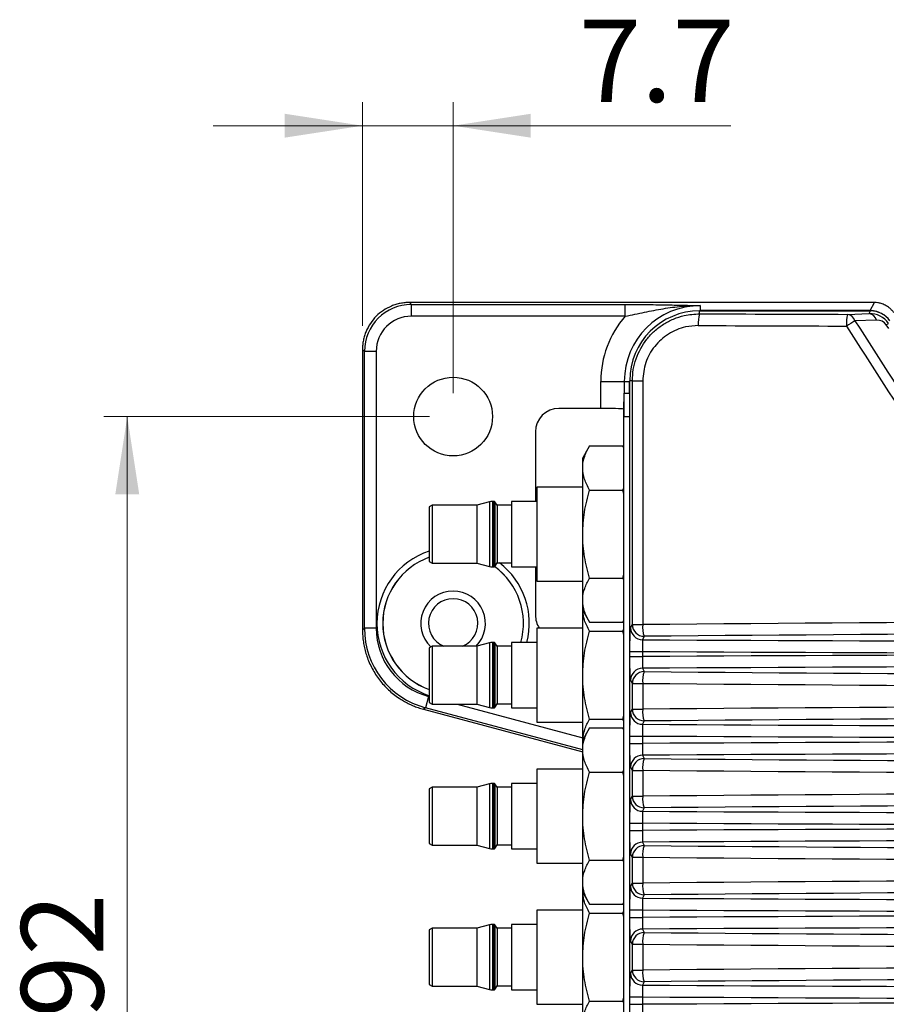
# Model space of a CAD drawing. Units: millimetres. Extents: x 5 to 415, y 5 to 292.
# Drawn here: x 146 to 183, y 83 to 125 of the extents above; entities that cross this region are included whole.
import ezdxf

# ---------------------------------------------------------------- set-up
doc = ezdxf.new("R2010")
doc.units = ezdxf.units.MM
doc.styles.add('SLDTEXTSTYLE0', font='TXT', dxfattribs={"width": 0.75})
doc.dimstyles.new('SLDDIMSTYLE0', dxfattribs={"dimtxt": 3.5, "dimasz": 3.302, "dimexe": 0, "dimexo": 0.0625, "dimgap": 0.875, "dimtad": 1, "dimdec": 0, "dimlfac": 2, "dimrnd": 1e-09, "dimzin": 12, "dimdsep": 46, "dimtxsty": 'SLDTEXTSTYLE0', "dimsah": 1, "dimcen": 0.09, "dimadec": 0, "dimazin": 3, "dimtfac": 1, "dimtdec": 0, "dimtofl": 0, "dimtmove": 0, "dimatfit": 3, "dimfxl": 1, "dimfrac": 2, "dimtolj": 1, "dimtzin": 12, "dimarcsym": 0})
doc.dimstyles.new('SLDDIMSTYLE3', dxfattribs={"dimtxt": 3.5, "dimasz": 3.302, "dimexe": 0, "dimexo": 0.0625, "dimgap": 0.875, "dimtad": 1, "dimdec": 1, "dimlfac": 2, "dimrnd": 1e-09, "dimzin": 12, "dimdsep": 46, "dimtxsty": 'SLDTEXTSTYLE0', "dimsah": 1, "dimcen": 0.09, "dimadec": 0, "dimazin": 3, "dimtfac": 1, "dimtdec": 1, "dimtmove": 0, "dimatfit": 0, "dimfxl": 1, "dimfrac": 2, "dimtolj": 1, "dimtzin": 12, "dimarcsym": 0})

# ---------------------------------------------------------------- blocks, each defined once
blk = doc.blocks.new('_D_13')
at = {"color": 7, "linetype": 'Continuous', "lineweight": 0}
for p, q in [((163.842, 108.19), (149.986, 108.19)), ((150.986, 62.19), (150.986, 108.19)), ((163.842, 62.19), (149.986, 62.19))]:
    blk.add_line(p, q, dxfattribs=at)
at = {"color": 7, "linetype": 'Continuous', "lineweight": 18}
for points in [[(150.986, 108.19), (150.478, 104.888), (151.494, 104.888)], [(150.986, 62.19), (151.494, 65.492), (150.478, 65.492)]]:
    blk.add_solid(points, dxfattribs=at)
at = {"color": 7, "linetype": 'Continuous', "lineweight": 18, "insert": (146.474, 82.604), "char_height": 3.5, "attachment_point": 1, "rotation": 90, "style": 'SLDTEXTSTYLE0'}
blk.add_mtext('92', dxfattribs=at)
blk = doc.blocks.new('_D_14')
at = {"color": 7, "linetype": 'Continuous', "lineweight": 0}
for p, q in [((160.987, 112.046), (160.987, 121.568)), ((164.842, 109.19), (164.842, 121.568)), ((160.987, 120.568), (154.637, 120.568)), ((160.987, 120.568), (164.842, 120.568)), ((164.842, 120.568), (176.651, 120.568))]:
    blk.add_line(p, q, dxfattribs=at)
at = {"color": 7, "linetype": 'Continuous', "lineweight": 18}
for points in [[(160.987, 120.568), (157.685, 121.076), (157.685, 120.06)], [(164.842, 120.568), (168.144, 120.06), (168.144, 121.076)]]:
    blk.add_solid(points, dxfattribs=at)
at = {"color": 7, "linetype": 'Continuous', "lineweight": 18, "insert": (170.186, 125.08), "char_height": 3.5, "attachment_point": 1, "style": 'SLDTEXTSTYLE0'}
blk.add_mtext('7.7', dxfattribs=at)

msp = doc.modelspace()

# ---------------------------------------------------------------- linework, layer by layer
at = {"color": 7, "linetype": 'Continuous', "lineweight": 25}
for p, q in [((162.986, 113.045), (163.069, 112.962)), ((182.756, 113.045), (162.986, 113.045)), ((163.069, 112.962), (172.159, 112.962)), ((163.069, 112.462), (163.069, 112.962)), ((172.159, 112.462), (172.159, 112.962)), ((175.342, 112.912), (175.342, 112.699)), ((182.576, 112.699), (182.756, 113.045)), ((172.159, 112.462), (163.069, 112.462)), ((175.325, 112.564), (175.325, 112.689)), ((175.325, 112.689), (182.592, 112.689)), ((182.576, 112.699), (175.342, 112.699)), ((181.615, 112.541), (182.532, 112.573)), ((182.846, 112.294), (181.929, 112.262)), ((182.532, 112.573), (182.592, 112.689)), ((183.261, 112.09), (183.355, 112.157)), ((183.364, 111.943), (183.261, 112.09)), ((161.07, 110.963), (160.987, 111.046)), ((160.987, 111.046), (160.987, 99.117)), ((161.57, 110.963), (161.07, 110.963)), ((161.07, 99.18), (161.07, 110.963)), ((161.57, 110.963), (161.57, 99.18)), ((171.121, 109.69), (172.121, 109.69)), ((171.121, 108.537), (171.121, 109.69)), ((172.121, 109.69), (172.333, 109.69)), ((172.333, 109.69), (172.333, 109.189)), ((172.464, 109.714), (172.349, 109.714)), ((172.349, 60.664), (172.349, 109.714)), ((172.464, 109.714), (172.902, 109.714)), ((172.464, 99.34), (172.464, 109.714)), ((172.902, 109.714), (172.902, 99.34)), ((172.101, 109.189), (172.349, 109.189)), ((172.101, 109.189), (172.101, 108.189)), ((171.121, 108.537), (169.341, 108.537)), ((172.096, 108.814), (172.101, 108.814)), ((172.096, 107.939), (172.096, 108.814)), ((172.101, 62.189), (172.101, 108.189)), ((172.096, 107.939), (172.101, 107.939)), ((172.096, 87.189), (172.096, 107.939)), ((168.342, 107.538), (168.342, 104.582)), ((170.641, 106.942), (170.351, 106.439)), ((170.641, 106.942), (172.06, 106.942)), ((172.096, 106.881), (172.06, 106.942)), ((172.096, 106.866), (172.06, 106.942)), ((170.351, 106.004), (170.351, 106.439)), ((170.351, 103.189), (170.351, 106.004)), ((170.351, 105.189), (168.401, 105.189)), ((168.401, 105.189), (168.401, 101.189)), ((170.641, 105.065), (172.06, 105.065)), ((172.06, 105.065), (172.101, 105.153)), ((172.101, 104.889), (172.06, 105.065)), ((163.951, 104.42), (163.826, 104.348)), ((163.826, 104.348), (163.826, 102.03)), ((165.849, 104.42), (163.951, 104.42)), ((163.951, 104.42), (163.951, 103.189)), ((166.387, 104.565), (165.849, 104.42)), ((165.849, 104.42), (165.849, 101.958)), ((166.577, 104.582), (166.516, 104.582)), ((166.715, 104.414), (166.61, 104.565)), ((167.326, 104.414), (166.715, 104.414)), ((166.715, 104.414), (166.715, 103.189)), ((168.401, 104.582), (167.326, 104.582)), ((167.326, 104.582), (167.326, 103.189)), ((163.951, 103.189), (163.951, 101.958)), ((166.715, 103.189), (166.715, 101.964)), ((167.326, 103.189), (167.326, 101.797)), ((170.351, 100.374), (170.351, 103.189)), ((163.826, 102.03), (163.951, 101.958)), ((163.951, 101.958), (165.849, 101.958)), ((165.849, 101.958), (166.387, 101.814)), ((166.61, 101.814), (166.715, 101.964)), ((166.715, 101.964), (167.326, 101.964)), ((166.516, 101.797), (166.577, 101.797)), ((167.326, 101.797), (168.401, 101.797)), ((168.342, 101.797), (168.342, 99.737)), ((172.06, 101.313), (172.101, 101.488)), ((168.401, 101.189), (170.351, 101.189)), ((170.641, 101.313), (172.06, 101.313)), ((172.101, 101.226), (172.06, 101.313)), ((170.351, 99.939), (170.351, 100.374)), ((170.351, 99.939), (170.641, 99.436)), ((170.351, 97.189), (170.351, 99.939)), ((170.641, 99.436), (172.06, 99.436)), ((172.06, 99.436), (172.101, 99.524)), ((172.06, 99.436), (172.096, 99.497)), ((172.391, 99.194), (172.464, 99.34)), ((172.464, 99.34), (172.902, 99.34)), ((160.987, 99.117), (161.07, 99.18)), ((161.57, 99.18), (161.07, 99.18)), ((170.351, 99.189), (168.401, 99.189)), ((168.401, 99.189), (168.401, 95.189)), ((170.641, 99.065), (172.06, 99.065)), ((172.06, 99.065), (172.101, 99.153)), ((172.101, 98.889), (172.06, 99.065)), ((166.387, 98.565), (165.849, 98.42)), ((166.577, 98.582), (166.516, 98.582)), ((166.715, 98.414), (166.61, 98.565)), ((168.401, 98.582), (167.326, 98.582)), ((167.326, 98.582), (167.326, 97.189)), ((172.964, 98.841), (172.891, 98.695)), ((163.951, 98.42), (163.826, 98.348)), ((163.826, 98.348), (163.826, 96.03)), ((165.849, 98.42), (163.951, 98.42)), ((163.951, 98.42), (163.951, 97.189)), ((165.849, 98.42), (165.849, 95.958)), ((167.326, 98.414), (166.715, 98.414)), ((166.715, 98.414), (166.715, 97.189)), ((172.359, 97.981), (172.359, 98.196)), ((172.359, 98.196), (172.898, 98.196)), ((172.898, 98.196), (172.898, 97.981)), ((172.359, 97.981), (172.898, 97.981)), ((172.891, 97.482), (172.964, 97.336)), ((163.951, 97.189), (163.951, 95.958)), ((166.715, 97.189), (166.715, 95.964)), ((167.326, 97.189), (167.326, 95.797)), ((170.351, 94.439), (170.351, 97.189)), ((172.464, 96.837), (172.391, 96.983)), ((172.464, 96.837), (172.902, 96.837)), ((172.464, 95.74), (172.464, 96.837)), ((172.902, 96.837), (172.902, 95.74)), ((163.792, 96.284), (163.663, 95.802)), ((163.826, 96.03), (163.951, 95.958)), ((163.951, 95.958), (165.849, 95.958)), ((165.849, 95.958), (166.387, 95.814)), ((166.61, 95.814), (166.715, 95.964)), ((166.715, 95.964), (167.326, 95.964)), ((163.663, 95.802), (163.58, 95.738)), ((163.58, 95.738), (170.351, 93.924)), ((166.516, 95.797), (166.577, 95.797)), ((167.326, 95.797), (168.401, 95.797)), ((172.391, 95.594), (172.464, 95.74)), ((172.464, 95.74), (172.902, 95.74)), ((168.401, 95.189), (170.351, 95.189)), ((170.641, 95.313), (172.06, 95.313)), ((172.06, 95.313), (172.101, 95.488)), ((172.096, 95.237), (172.06, 95.313)), ((172.964, 95.241), (172.891, 95.095)), ((170.641, 94.942), (170.351, 94.439)), ((170.641, 94.942), (172.06, 94.942)), ((172.096, 94.881), (172.06, 94.942)), ((172.096, 94.866), (172.06, 94.942)), ((170.351, 94.004), (170.351, 94.439)), ((172.359, 94.281), (172.359, 94.596)), ((172.359, 94.596), (172.898, 94.596)), ((172.359, 94.281), (172.898, 94.281)), ((172.898, 94.596), (172.898, 94.281)), ((170.351, 91.189), (170.351, 94.004)), ((172.891, 93.782), (172.964, 93.636)), ((170.351, 93.189), (168.401, 93.189)), ((168.401, 93.189), (168.401, 89.189)), ((170.641, 93.065), (172.06, 93.065)), ((172.06, 93.065), (172.101, 93.153)), ((172.101, 92.889), (172.06, 93.065)), ((172.464, 93.137), (172.391, 93.283)), ((172.464, 93.137), (172.902, 93.137)), ((172.464, 92.04), (172.464, 93.137)), ((172.902, 93.137), (172.902, 92.04)), ((163.951, 92.42), (163.826, 92.348)), ((163.826, 92.348), (163.826, 90.03)), ((165.849, 92.42), (163.951, 92.42)), ((163.951, 92.42), (163.951, 91.189)), ((166.387, 92.565), (165.849, 92.42)), ((165.849, 92.42), (165.849, 89.958)), ((166.577, 92.582), (166.516, 92.582)), ((166.715, 92.414), (166.61, 92.565)), ((167.326, 92.414), (166.715, 92.414)), ((166.715, 92.414), (166.715, 91.189)), ((168.401, 92.582), (167.326, 92.582)), ((167.326, 92.582), (167.326, 91.189)), ((172.391, 91.894), (172.464, 92.04)), ((172.464, 92.04), (172.902, 92.04)), ((172.964, 91.541), (172.891, 91.395)), ((163.951, 91.189), (163.951, 89.958)), ((166.715, 91.189), (166.715, 89.964)), ((167.326, 91.189), (167.326, 89.797)), ((170.351, 88.374), (170.351, 91.189)), ((172.359, 90.581), (172.359, 90.896)), ((172.359, 90.896), (172.898, 90.896)), ((172.359, 90.581), (172.898, 90.581)), ((172.898, 90.896), (172.898, 90.581)), ((163.826, 90.03), (163.951, 89.958)), ((163.951, 89.958), (165.849, 89.958)), ((165.849, 89.958), (166.387, 89.814)), ((166.516, 89.797), (166.577, 89.797)), ((166.61, 89.814), (166.715, 89.964)), ((166.715, 89.964), (167.326, 89.964)), ((167.326, 89.797), (168.401, 89.797)), ((172.891, 90.082), (172.964, 89.936)), ((170.641, 89.313), (172.06, 89.313)), ((172.06, 89.313), (172.101, 89.488)), ((172.101, 89.226), (172.06, 89.313)), ((172.464, 89.437), (172.391, 89.583)), ((172.464, 89.437), (172.902, 89.437)), ((172.464, 88.34), (172.464, 89.437)), ((172.902, 89.437), (172.902, 88.34)), ((168.401, 89.189), (170.351, 89.189)), ((170.351, 87.939), (170.351, 88.374)), ((172.391, 88.194), (172.464, 88.34)), ((172.464, 88.34), (172.902, 88.34)), ((170.351, 87.939), (170.641, 87.436)), ((170.351, 85.189), (170.351, 87.939)), ((172.964, 87.841), (172.891, 87.695)), ((170.351, 87.189), (168.401, 87.189)), ((168.401, 87.189), (168.401, 83.189)), ((170.641, 87.436), (172.06, 87.436)), ((172.06, 87.436), (172.101, 87.524)), ((172.06, 87.436), (172.096, 87.497)), ((172.06, 87.065), (172.101, 87.153)), ((172.096, 87.189), (172.101, 87.189)), ((172.096, 86.277), (172.096, 87.189)), ((172.359, 86.881), (172.359, 87.196)), ((172.359, 87.196), (172.898, 87.196)), ((172.898, 87.196), (172.898, 86.881)), ((170.641, 87.065), (172.06, 87.065)), ((172.101, 86.889), (172.06, 87.065)), ((172.359, 86.881), (172.898, 86.881)), ((163.951, 86.42), (163.826, 86.348)), ((163.826, 86.348), (163.826, 84.03)), ((165.849, 86.42), (163.951, 86.42)), ((163.951, 86.42), (163.951, 85.189)), ((166.387, 86.565), (165.849, 86.42)), ((165.849, 86.42), (165.849, 83.958)), ((166.577, 86.582), (166.516, 86.582)), ((166.715, 86.414), (166.61, 86.565)), ((167.326, 86.414), (166.715, 86.414)), ((166.715, 86.414), (166.715, 85.189)), ((168.401, 86.582), (167.326, 86.582)), ((167.326, 86.582), (167.326, 85.189)), ((172.891, 86.382), (172.964, 86.236)), ((172.096, 86.277), (172.101, 86.277)), ((172.096, 86.244), (172.096, 86.277)), ((172.096, 86.244), (172.101, 86.244)), ((172.096, 86.128), (172.096, 86.244)), ((172.096, 86.128), (172.101, 86.128)), ((172.096, 85.514), (172.096, 86.128)), ((172.096, 85.514), (172.101, 85.514)), ((172.464, 85.737), (172.391, 85.883)), ((172.464, 85.737), (172.902, 85.737)), ((172.464, 84.64), (172.464, 85.737)), ((172.902, 85.737), (172.902, 84.64)), ((163.951, 85.189), (163.951, 83.958)), ((166.715, 85.189), (166.715, 83.964)), ((167.326, 85.189), (167.326, 83.797)), ((170.351, 82.439), (170.351, 85.189)), ((172.096, 85.449), (172.101, 85.449)), ((172.096, 85.327), (172.096, 85.408)), ((172.096, 85.286), (172.101, 85.286)), ((172.096, 84.696), (172.101, 84.696)), ((172.391, 84.494), (172.464, 84.64)), ((172.464, 84.64), (172.902, 84.64)), ((163.826, 84.03), (163.951, 83.958)), ((163.951, 83.958), (165.849, 83.958)), ((165.849, 83.958), (166.387, 83.814)), ((166.61, 83.814), (166.715, 83.964)), ((166.715, 83.964), (167.326, 83.964)), ((172.096, 84.164), (172.101, 84.164)), ((172.096, 84.134), (172.101, 84.134)), ((172.096, 83.189), (172.096, 84.123)), ((172.964, 84.141), (172.891, 83.995)), ((166.516, 83.797), (166.577, 83.797)), ((167.326, 83.797), (168.401, 83.797)), ((172.06, 83.313), (172.101, 83.488)), ((172.359, 83.181), (172.359, 83.496)), ((172.359, 83.496), (172.898, 83.496)), ((172.898, 83.496), (172.898, 83.181)), ((168.401, 83.189), (170.351, 83.189)), ((170.641, 83.313), (172.06, 83.313)), ((172.101, 83.226), (172.06, 83.313)), ((172.096, 83.189), (172.101, 83.189)), ((172.096, 62.439), (172.096, 83.189)), ((172.359, 83.181), (172.898, 83.181))]:
    msp.add_line(p, q, dxfattribs=at)
at = {"color": 8, "linetype": 'Continuous', "lineweight": 25}
for p, q in [((172.121, 109.69), (172.121, 109.189)), ((172.101, 108.189), (172.349, 108.189)), ((166.387, 104.565), (166.387, 101.814)), ((166.516, 104.582), (166.516, 103.189)), ((166.577, 104.582), (166.577, 101.797)), ((166.61, 104.565), (166.61, 101.814)), ((166.516, 103.189), (166.516, 101.797)), ((166.387, 98.565), (166.387, 95.814)), ((166.516, 98.582), (166.516, 97.189)), ((166.577, 98.582), (166.577, 95.797)), ((166.61, 98.565), (166.61, 95.814)), ((166.516, 97.189), (166.516, 95.797)), ((163.792, 96.284), (163.826, 96.275)), ((165.01, 95.958), (170.351, 94.527)), ((170.351, 94.01), (163.663, 95.802)), ((166.387, 92.565), (166.387, 89.814)), ((166.516, 92.582), (166.516, 91.189)), ((166.577, 92.582), (166.577, 89.797)), ((166.61, 92.565), (166.61, 89.814)), ((166.516, 91.189), (166.516, 89.797)), ((166.387, 86.565), (166.387, 83.814)), ((166.516, 86.582), (166.516, 85.189)), ((166.577, 86.582), (166.577, 83.797)), ((166.61, 86.565), (166.61, 83.814)), ((166.516, 85.189), (166.516, 83.797))]:
    msp.add_line(p, q, dxfattribs=at)
at = {"color": 7, "linetype": 'Continuous', "lineweight": 25}
msp.add_circle((164.842, 108.19), 1.675, dxfattribs=at)
for centre, radius, start, end in [((175.342, 109.69), 3.221, 90, 180), ((175.342, 109.69), 4.221, 138.9441, 180), ((175.325, 109.714), 2.976, 90, 180), ((176.485, 112.177), 1.223, 161.5531, 185.2874), ((183.039, 112.155), 1.476, 164.8199, 184.4023), ((181.562, 112.165), 0.38, 14.7527, 82.0424), ((182.479, 112.197), 0.38, 14.7527, 82.0424), ((185.46, 106.058), 7.138, 119.6402, 123.0406), ((166.516, 104.082), 0.5, 90, 105), ((166.577, 104.542), 0.04, 35, 90), ((164.842, 99.39), 2.991, 109.8614, 250.1386), ((166.516, 102.297), 0.5, 255, 270), ((166.577, 101.837), 0.04, 270, 325), ((164.842, 99.39), 2.991, 344.3119, 53.8966), ((164.842, 99.39), 1.375, 90, 226.6726), ((164.842, 99.39), 1.375, 315.1283, 90), ((164.842, 99.39), 1.05, 90, 247.5027), ((164.842, 99.39), 1.05, 292.4973, 90), ((172.965, 99.342), 0.501, 180.2157, 269.8892), ((174.134, 99.239), 1.236, 175.3084, 198.7678), ((172.892, 99.196), 0.501, 180.2157, 269.8892), ((166.516, 98.082), 0.5, 90, 105), ((166.577, 98.542), 0.04, 35, 90), ((172.892, 96.981), 0.501, 90.1108, 179.7843), ((172.965, 96.835), 0.501, 90.1108, 179.7843), ((174.134, 96.938), 1.236, 161.2322, 184.6916), ((166.516, 96.297), 0.5, 255, 270), ((166.577, 95.837), 0.04, 270, 325), ((172.892, 95.596), 0.501, 180.2157, 269.8892), ((172.965, 95.742), 0.501, 180.2157, 269.8892), ((174.134, 95.639), 1.236, 175.3084, 198.7678), ((172.892, 93.281), 0.501, 90.1108, 179.7843), ((172.965, 93.135), 0.501, 90.1108, 179.7843), ((174.134, 93.238), 1.236, 161.2322, 184.6916), ((166.516, 92.082), 0.5, 90, 105), ((166.577, 92.542), 0.04, 35, 90), ((172.892, 91.896), 0.501, 180.2157, 269.8892), ((172.965, 92.042), 0.501, 180.2157, 269.8892), ((174.134, 91.939), 1.236, 175.3084, 198.7678), ((166.516, 90.297), 0.5, 255, 270), ((166.577, 89.837), 0.04, 270, 325), ((172.892, 89.581), 0.501, 90.1108, 179.7843), ((172.965, 89.435), 0.501, 90.1108, 179.7843), ((174.134, 89.538), 1.236, 161.2322, 184.6916), ((172.892, 88.196), 0.501, 180.2157, 269.8892), ((172.965, 88.342), 0.501, 180.2157, 269.8892), ((174.134, 88.239), 1.236, 175.3084, 198.7678), ((166.516, 86.082), 0.5, 90, 105), ((166.577, 86.542), 0.04, 35, 90), ((172.892, 85.881), 0.501, 90.1108, 179.7843), ((172.965, 85.735), 0.501, 90.1108, 179.7843), ((174.134, 85.838), 1.236, 161.2322, 184.6916), ((172.965, 84.642), 0.501, 180.2157, 269.8892), ((174.134, 84.539), 1.236, 175.3084, 198.7678), ((172.892, 84.496), 0.501, 180.2157, 269.8892), ((166.516, 84.297), 0.5, 255, 270), ((166.577, 83.837), 0.04, 270, 325)]:
    msp.add_arc(centre, radius, start, end, dxfattribs=at)
at = {"color": 8, "linetype": 'Continuous', "lineweight": 25}
for radius, start, end in [(3.241, 108.2718, 251.7282), (2.992, 109.8592, 250.1408), (3.241, 345.5501, 52.56), (2.992, 344.3135, 53.8955)]:
    msp.add_arc((164.842, 99.39), radius, start, end, dxfattribs=at)
at = {"color": 7, "linetype": 'Continuous', "lineweight": 25}
for centre, major_axis, ratio, start_param, end_param in [((163.071, 110.962), (1.415, -1.415), 0.999391, 2.356803, 3.926382), ((163.071, 110.962), (-1.062, 1.062), 0.998783, 5.498396, 7.067974), ((209.85, 122.953), (299.5, 0), 0.034921, 4.596857, 4.617974), ((182.525, 111.561), (0.672, 0.771), 0.975892, 6.046173, 7.00547), ((182.575, 111.698), (-0.462, -0.888), 0.999226, 3.050973, 3.621241), ((182.591, 111.688), (0.462, 0.888), 0.999226, 5.803537, 6.762834), ((182.84, 111.781), (0.342, 0.397), 0.952234, 6.045356, 7.004653), ((209.85, 122.454), (300, 0), 0.034863, 4.596857, 4.617974), ((209.85, 504.915), (-234.226, 605.841), 0.309407, 2.151306, 2.172652), ((210.165, 505.135), (-233.764, 605.869), 0.309025, 2.151689, 2.173035), ((169.342, 107.537), (0.708, -0.708), 0.998783, 2.356803, 3.926382), ((171.121, 108.502), (1, 0), 0.034921, 0.203622, 1.570796), ((169.342, 99.738), (0.794, 0.609), 0.999033, 2.487562, 3.067503), ((209.85, 78.556), (300, 0), 0.06981, 1.447324, 1.694269), ((164.572, 99.183), (2.779, 2.132), 0.999309, 2.487562, 3.795624), ((164.572, 99.183), (-2.382, -1.828), 0.999033, 5.629154, 6.937216), ((209.85, 78.057), (299.5, 0), 0.069927, 1.447324, 1.694269), ((209.85, 131.433), (469.625, 0), 0.069927, 4.633609, 4.791169), ((209.85, 130.934), (470.125, 0), 0.069852, 4.633707, 4.79107), ((209.85, 65.243), (470.125, 0), 0.069852, 1.492115, 1.649478), ((209.85, 64.744), (469.625, 0), 0.069927, 1.492016, 1.649576), ((209.85, 118.12), (299.5, 0), 0.069927, 4.588917, 4.835861), ((209.85, 117.621), (300, 0), 0.06981, 4.588917, 4.835861), ((209.85, 74.956), (300, 0), 0.06981, 1.447324, 1.694269), ((209.85, 74.457), (299.5, 0), 0.069927, 1.447324, 1.694269), ((209.85, 127.833), (469.625, 0), 0.069927, 4.633609, 4.791169), ((209.85, 127.334), (470.125, 0), 0.069852, 4.633707, 4.79107), ((209.85, 61.543), (470.125, 0), 0.069852, 1.492115, 1.649478), ((209.85, 61.044), (469.625, 0), 0.069927, 1.492016, 1.649576), ((209.85, 114.42), (299.5, 0), 0.069927, 4.588917, 4.835861), ((209.85, 113.921), (300, 0), 0.06981, 4.588917, 4.835861), ((209.85, 71.256), (300, 0), 0.06981, 1.447324, 1.694269), ((209.85, 124.133), (469.625, 0), 0.069927, 4.633609, 4.791169), ((209.85, 70.757), (299.5, 0), 0.069927, 1.447324, 1.694269), ((209.85, 123.634), (470.125, 0), 0.069852, 4.633707, 4.79107), ((209.85, 57.843), (470.125, 0), 0.069852, 1.492115, 1.649478), ((209.85, 57.344), (469.625, 0), 0.069927, 1.492016, 1.649576), ((209.85, 110.72), (299.5, 0), 0.069927, 4.588917, 4.835861), ((209.85, 110.221), (300, 0), 0.06981, 4.588917, 4.835861), ((209.85, 67.556), (300, 0), 0.06981, 1.447324, 1.694269), ((209.85, 67.057), (299.5, 0), 0.069927, 1.447324, 1.694269), ((209.85, 120.433), (469.625, 0), 0.069927, 4.633609, 4.791169), ((209.85, 119.934), (470.125, 0), 0.069852, 4.633707, 4.79107), ((209.85, 54.143), (470.125, 0), 0.069852, 1.492115, 1.649478), ((209.85, 53.644), (469.625, 0), 0.069927, 1.492016, 1.649576), ((209.85, 107.02), (299.5, 0), 0.069927, 4.588917, 4.835861), ((209.85, 106.521), (300, 0), 0.06981, 4.588917, 4.835861), ((209.85, 63.856), (300, 0), 0.06981, 1.447324, 1.694269), ((209.85, 63.357), (299.5, 0), 0.069927, 1.447324, 1.694269), ((209.85, 116.733), (469.625, 0), 0.069927, 4.633609, 4.791169), ((209.85, 116.234), (470.125, 0), 0.069852, 4.633707, 4.79107), ((209.85, 50.443), (470.125, 0), 0.069852, 1.492115, 1.649478)]:
    msp.add_ellipse(centre, major_axis=major_axis, ratio=ratio, start_param=start_param, end_param=end_param, dxfattribs=at)
for points, knots in [([(162.986, 113.045), (162.953, 113.044), (162.886, 113.043), (162.788, 113.036), (162.691, 113.024), (162.563, 113.001), (162.404, 112.962), (162.158, 112.873), (161.868, 112.719), (161.564, 112.469), (161.313, 112.164), (161.159, 111.874), (161.07, 111.628), (161.023, 111.438), (160.993, 111.243), (160.989, 111.112), (160.987, 111.046)], [0, 0, 0, 0, 0.031908, 0.0634, 0.094477, 0.125137, 0.18822, 0.250214, 0.375121, 0.500019, 0.624916, 0.749824, 0.81181, 0.8749, 0.936617, 1, 1, 1, 1]), ([(172.159, 112.962), (172.459, 112.962), (172.751, 112.96), (173.179, 112.956), (173.321, 112.954), (173.594, 112.95), (173.728, 112.948), (174.12, 112.941), (174.372, 112.935), (174.864, 112.924), (175.104, 112.918), (175.342, 112.912)], [0, 0, 0, 0, 0.25, 0.25, 0.375, 0.375, 0.5, 0.5, 0.75, 0.75, 1, 1, 1, 1]), ([(172.159, 112.462), (172.437, 112.519), (172.709, 112.577), (173.249, 112.687), (173.514, 112.738), (174.038, 112.825), (174.299, 112.86), (174.821, 112.905), (175.082, 112.915), (175.342, 112.912)], [0, 0, 0, 0, 0.25, 0.25, 0.5, 0.5, 0.75, 0.75, 1, 1, 1, 1]), ([(183.575, 112.619), (183.561, 112.637), (183.534, 112.674), (183.489, 112.726), (183.44, 112.775), (183.38, 112.827), (183.307, 112.881), (183.22, 112.932), (183.131, 112.973), (183.026, 113.01), (182.9, 113.039), (182.804, 113.043), (182.756, 113.045)], [0, 0, 0, 0, 0.072307, 0.144043, 0.215209, 0.285805, 0.393129, 0.500093, 0.599929, 0.700106, 0.848817, 1, 1, 1, 1]), ([(172.464, 109.714), (172.472, 109.873), (172.488, 110.191), (172.651, 110.808), (172.961, 111.377), (173.398, 111.84), (173.78, 112.132), (174.206, 112.353), (174.722, 112.527), (175.104, 112.551), (175.325, 112.564)], [0, 0, 0, 0, 0.106282, 0.212565, 0.424275, 0.530829, 0.637387, 0.744675, 0.851965, 1, 1, 1, 1]), ([(175.267, 112.065), (175.085, 112.053), (174.639, 112.024), (173.973, 111.735), (173.381, 111.203), (172.98, 110.502), (172.928, 109.976), (172.902, 109.714)], [0, 0, 0, 0, 0.148578, 0.363139, 0.576045, 0.788046, 1, 1, 1, 1]), ([(170.351, 106.004), (170.351, 106.026), (170.353, 106.194), (170.417, 106.512), (170.566, 106.798), (170.641, 106.942)], [0, 0, 0, 0, 0.070077, 0.530778, 1, 1, 1, 1]), ([(170.641, 105.065), (170.56, 105.218), (170.396, 105.525), (170.366, 105.843), (170.351, 106.004)], [0, 0, 0, 0, 0.495458, 1, 1, 1, 1]), ([(170.351, 103.189), (170.365, 103.503), (170.395, 104.139), (170.558, 104.754), (170.641, 105.065)], [0, 0, 0, 0, 0.494511, 1, 1, 1, 1]), ([(170.641, 101.313), (170.562, 101.614), (170.405, 102.223), (170.351, 102.86), (170.351, 103.183), (170.351, 103.189)], [0, 0, 0, 0, 0.490613, 0.99, 1, 1, 1, 1]), ([(170.351, 100.374), (170.351, 100.397), (170.353, 100.565), (170.417, 100.883), (170.566, 101.168), (170.641, 101.313)], [0, 0, 0, 0, 0.070077, 0.530778, 1, 1, 1, 1]), ([(170.641, 99.436), (170.56, 99.589), (170.396, 99.896), (170.366, 100.214), (170.351, 100.374)], [0, 0, 0, 0, 0.495458, 1, 1, 1, 1]), ([(170.641, 99.065), (170.559, 99.218), (170.408, 99.496), (170.379, 99.783), (170.366, 99.913)], [0, 0, 0, 0, 0.5478806, 1, 1, 1, 1]), ([(160.987, 99.117), (160.988, 99.073), (160.989, 98.987), (160.996, 98.857), (161.008, 98.729), (161.025, 98.602), (161.046, 98.476), (161.071, 98.353), (161.101, 98.23), (161.134, 98.11), (161.218, 97.849), (161.387, 97.46), (161.698, 96.978), (162.083, 96.553), (162.441, 96.268), (162.731, 96.088), (162.931, 95.981), (163.139, 95.886), (163.356, 95.803), (163.505, 95.76), (163.58, 95.738)], [0, 0, 0, 0, 0.028516, 0.0568519, 0.0850076, 0.1129832, 0.1407788, 0.1683944, 0.19583, 0.2230858, 0.2501618, 0.3756502, 0.5000154, 0.6243753, 0.7498691, 0.7987269, 0.8481686, 0.8981945, 0.9488049, 1, 1, 1, 1]), ([(170.351, 97.189), (170.365, 97.503), (170.395, 98.139), (170.558, 98.754), (170.641, 99.065)], [0, 0, 0, 0, 0.494511, 1, 1, 1, 1]), ([(172.359, 98.196), (172.359, 98.309), (172.36, 98.533), (172.366, 98.833), (172.375, 99.059), (172.384, 99.169), (172.39, 99.188), (172.391, 99.194)], [0, 0, 0, 0, 0.224407, 0.448809, 0.673337, 0.898079, 1, 1, 1, 1]), ([(172.891, 98.695), (172.891, 98.692), (172.892, 98.683), (172.894, 98.628), (172.895, 98.515), (172.897, 98.365), (172.898, 98.253), (172.898, 98.196)], [0, 0, 0, 0, 0.102052, 0.327037, 0.551642, 0.775905, 1, 1, 1, 1]), ([(172.391, 96.983), (172.388, 97.002), (172.38, 97.04), (172.37, 97.233), (172.362, 97.502), (172.359, 97.768), (172.359, 97.931), (172.359, 97.981)], [0, 0, 0, 0, 0.224924, 0.449851, 0.674691, 0.89933, 1, 1, 1, 1]), ([(172.898, 97.981), (172.898, 97.956), (172.897, 97.874), (172.896, 97.741), (172.895, 97.607), (172.893, 97.51), (172.892, 97.491), (172.891, 97.482)], [0, 0, 0, 0, 0.100517, 0.324909, 0.549707, 0.774796, 1, 1, 1, 1]), ([(170.641, 95.313), (170.562, 95.614), (170.405, 96.223), (170.351, 96.86), (170.351, 97.183), (170.351, 97.189)], [0, 0, 0, 0, 0.490613, 0.99, 1, 1, 1, 1]), ([(172.359, 94.596), (172.359, 94.709), (172.36, 94.933), (172.366, 95.233), (172.375, 95.459), (172.384, 95.569), (172.39, 95.588), (172.391, 95.594)], [0, 0, 0, 0, 0.224407, 0.4488093, 0.6733369, 0.8980787, 1, 1, 1, 1]), ([(170.352, 94.442), (170.372, 94.588), (170.411, 94.883), (170.564, 95.168), (170.641, 95.313)], [0, 0, 0, 0, 0.494882, 1, 1, 1, 1]), ([(170.351, 94.004), (170.351, 94.026), (170.353, 94.194), (170.417, 94.512), (170.566, 94.798), (170.641, 94.942)], [0, 0, 0, 0, 0.0700769, 0.5307777, 1, 1, 1, 1]), ([(172.891, 95.095), (172.891, 95.092), (172.892, 95.083), (172.894, 95.028), (172.895, 94.915), (172.897, 94.765), (172.898, 94.653), (172.898, 94.596)], [0, 0, 0, 0, 0.102052, 0.327037, 0.551642, 0.775905, 1, 1, 1, 1]), ([(172.391, 93.283), (172.388, 93.302), (172.38, 93.34), (172.37, 93.533), (172.362, 93.802), (172.359, 94.068), (172.359, 94.231), (172.359, 94.281)], [0, 0, 0, 0, 0.224924, 0.449851, 0.674691, 0.89933, 1, 1, 1, 1]), ([(172.898, 94.281), (172.898, 94.256), (172.897, 94.174), (172.896, 94.041), (172.895, 93.907), (172.893, 93.81), (172.892, 93.791), (172.891, 93.782)], [0, 0, 0, 0, 0.1005168, 0.3249088, 0.5497066, 0.7747961, 1, 1, 1, 1]), ([(170.641, 93.065), (170.56, 93.218), (170.396, 93.525), (170.366, 93.843), (170.351, 94.004)], [0, 0, 0, 0, 0.495458, 1, 1, 1, 1]), ([(170.351, 91.189), (170.365, 91.503), (170.395, 92.139), (170.558, 92.754), (170.641, 93.065)], [0, 0, 0, 0, 0.494511, 1, 1, 1, 1]), ([(172.359, 90.896), (172.359, 91.009), (172.36, 91.233), (172.366, 91.533), (172.375, 91.759), (172.384, 91.869), (172.39, 91.888), (172.391, 91.894)], [0, 0, 0, 0, 0.224407, 0.448809, 0.673337, 0.898079, 1, 1, 1, 1]), ([(172.891, 91.395), (172.891, 91.392), (172.892, 91.383), (172.894, 91.328), (172.895, 91.215), (172.897, 91.065), (172.898, 90.953), (172.898, 90.896)], [0, 0, 0, 0, 0.102052, 0.327037, 0.551642, 0.775905, 1, 1, 1, 1]), ([(170.641, 89.313), (170.562, 89.614), (170.405, 90.223), (170.351, 90.86), (170.351, 91.183), (170.351, 91.189)], [0, 0, 0, 0, 0.490613, 0.99, 1, 1, 1, 1]), ([(172.391, 89.583), (172.388, 89.602), (172.38, 89.64), (172.37, 89.833), (172.362, 90.102), (172.359, 90.368), (172.359, 90.531), (172.359, 90.581)], [0, 0, 0, 0, 0.224924, 0.449851, 0.674691, 0.89933, 1, 1, 1, 1]), ([(172.898, 90.581), (172.898, 90.556), (172.897, 90.474), (172.896, 90.341), (172.895, 90.207), (172.893, 90.11), (172.892, 90.091), (172.891, 90.082)], [0, 0, 0, 0, 0.100517, 0.324909, 0.549707, 0.774796, 1, 1, 1, 1]), ([(170.351, 88.374), (170.351, 88.397), (170.353, 88.565), (170.417, 88.883), (170.566, 89.168), (170.641, 89.313)], [0, 0, 0, 0, 0.070077, 0.530778, 1, 1, 1, 1]), ([(170.641, 87.436), (170.56, 87.589), (170.396, 87.896), (170.366, 88.214), (170.351, 88.374)], [0, 0, 0, 0, 0.495458, 1, 1, 1, 1]), ([(172.359, 87.196), (172.359, 87.309), (172.36, 87.533), (172.366, 87.833), (172.375, 88.059), (172.384, 88.169), (172.39, 88.188), (172.391, 88.194)], [0, 0, 0, 0, 0.224407, 0.4488093, 0.6733369, 0.8980787, 1, 1, 1, 1]), ([(170.641, 87.065), (170.559, 87.218), (170.408, 87.496), (170.379, 87.783), (170.366, 87.913)], [0, 0, 0, 0, 0.547881, 1, 1, 1, 1]), ([(172.891, 87.695), (172.891, 87.692), (172.892, 87.683), (172.894, 87.628), (172.895, 87.515), (172.897, 87.365), (172.898, 87.253), (172.898, 87.196)], [0, 0, 0, 0, 0.102052, 0.327037, 0.551642, 0.775905, 1, 1, 1, 1]), ([(170.351, 85.189), (170.365, 85.503), (170.395, 86.139), (170.558, 86.754), (170.641, 87.065)], [0, 0, 0, 0, 0.494511, 1, 1, 1, 1]), ([(172.391, 85.883), (172.388, 85.902), (172.38, 85.94), (172.37, 86.133), (172.362, 86.402), (172.359, 86.668), (172.359, 86.831), (172.359, 86.881)], [0, 0, 0, 0, 0.224924, 0.449851, 0.674691, 0.89933, 1, 1, 1, 1]), ([(172.898, 86.881), (172.898, 86.856), (172.897, 86.774), (172.896, 86.641), (172.895, 86.507), (172.893, 86.41), (172.892, 86.391), (172.891, 86.382)], [0, 0, 0, 0, 0.100517, 0.324909, 0.549707, 0.774796, 1, 1, 1, 1]), ([(170.641, 83.313), (170.562, 83.614), (170.405, 84.223), (170.351, 84.86), (170.351, 85.183), (170.351, 85.189)], [0, 0, 0, 0, 0.490613, 0.99, 1, 1, 1, 1]), ([(172.359, 83.496), (172.359, 83.609), (172.36, 83.833), (172.366, 84.133), (172.375, 84.359), (172.384, 84.469), (172.39, 84.488), (172.391, 84.494)], [0, 0, 0, 0, 0.224407, 0.448809, 0.673337, 0.898079, 1, 1, 1, 1]), ([(172.891, 83.995), (172.891, 83.992), (172.892, 83.983), (172.894, 83.928), (172.895, 83.815), (172.897, 83.665), (172.898, 83.553), (172.898, 83.496)], [0, 0, 0, 0, 0.102052, 0.327037, 0.551642, 0.775905, 1, 1, 1, 1]), ([(170.352, 82.442), (170.372, 82.588), (170.411, 82.883), (170.564, 83.168), (170.641, 83.313)], [0, 0, 0, 0, 0.494882, 1, 1, 1, 1]), ([(172.391, 82.183), (172.388, 82.202), (172.38, 82.24), (172.37, 82.433), (172.362, 82.702), (172.359, 82.968), (172.359, 83.131), (172.359, 83.181)], [0, 0, 0, 0, 0.2249239, 0.4498507, 0.6746913, 0.8993301, 1, 1, 1, 1]), ([(172.898, 83.181), (172.898, 83.156), (172.897, 83.074), (172.896, 82.941), (172.895, 82.807), (172.893, 82.71), (172.892, 82.691), (172.891, 82.682)], [0, 0, 0, 0, 0.100517, 0.324909, 0.549707, 0.774796, 1, 1, 1, 1])]:
    msp.add_open_spline(points, degree=3, knots=knots, dxfattribs=at)

# ---------------------------------------------------------------- dimensions: what is measured, and where the dimension line sits
at = {"color": 7, "linetype": 'Continuous', "lineweight": 18}
for base, p1, angle, dimstyle, picture, middle in [((164.842, 120.568), (160.987, 111.046), 0, 'SLDDIMSTYLE3', '_D_14', (173.419, 120.568)), ((150.986, 108.19), (164.842, 62.19), 90, 'SLDDIMSTYLE0', '_D_13', (150.986, 85.19))]:
    dim = msp.add_linear_dim(base=base, p1=p1, p2=(164.842, 108.19), angle=angle, dimstyle=dimstyle, dxfattribs=at)
    dim.commit()
    dim.dimension.update_dxf_attribs({"geometry": picture, "text_midpoint": middle, "dimtype": 160})

doc.saveas('drawing.dxf')
